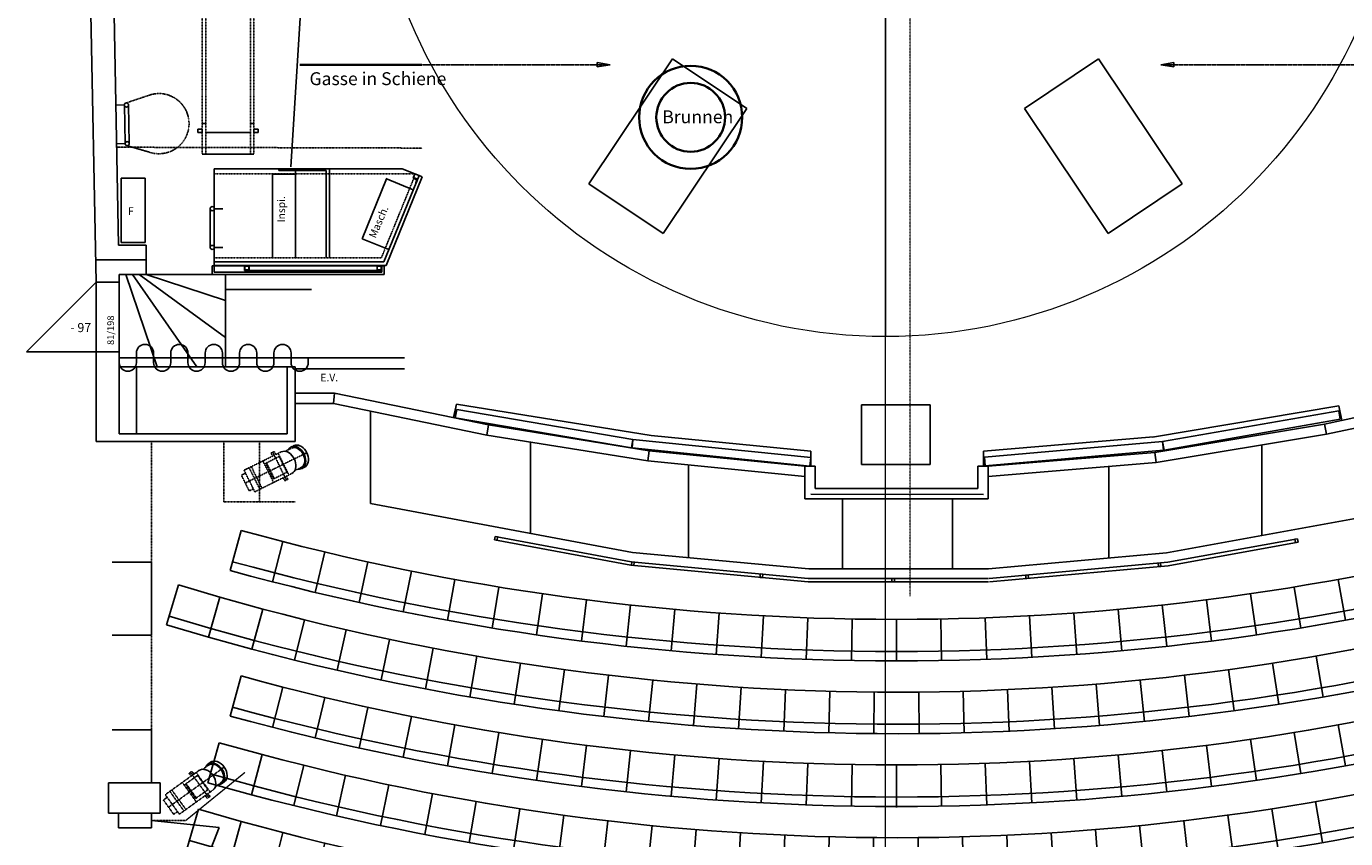
# Model space of a CAD drawing. Extents: x -376263 to -21289, y -19661 to 48781.
# Drawn here: x -362909 to -347560, y 9539 to 18986 of the extents above; entities that cross this region are included whole.
import ezdxf

# ---------------------------------------------------------------- set-up
doc = ezdxf.new("R2010")
doc.units = 0
doc.header["$MEASUREMENT"] = 0
for name, pattern in [('DASHED2', [5, 3, -2]), ('DASHEDX2', [14.5, 10, -2, 0.5, -2]), ('DOT', [1, 0, -1])]:
    doc.linetypes.add(name, pattern=pattern)
doc.layers.get('0').update_dxf_attribs({"linetype": 'CONTINUOUS'})
doc.layers.add('001Frosch', color=7, linetype='CONTINUOUS', lineweight=35)
doc.layers.add('Bemassunb_Bühnenbild', color=5, linetype='CONTINUOUS', lineweight=15)
for name, color, linetype in [('BAU', 7, 'CONTINUOUS'), ('DREHB_HNE', 7, 'CONTINUOUS'), ('HILFSLINIEN', 6, 'DOT'), ('VORB_H_AUFTEIL_', 7, 'CONTINUOUS'), ('VORB_HNE', 7, 'CONTINUOUS'), ('ZUSCH_PARKETT', 7, 'CONTINUOUS')]:
    doc.layers.add(name, color=color, linetype=linetype)
doc.styles.get("Standard").update_dxf_attribs({"font": 'ARIALN.TTF'})
doc.styles.add('STYLE1', font='TXT')
doc.dimstyles.new('eva', dxfattribs={"dimtxt": 120, "dimasz": 150, "dimexe": 1.25, "dimexo": 0, "dimgap": 0.09, "dimtad": 0, "dimtoh": 1, "dimdec": 0, "dimzin": 0, "dimdsep": 46, "dimtxsty": 'Standard', "dimblk": 'CLOSEDBLANK', "dimcen": 0.5, "dimadec": 0, "dimazin": 0, "dimtfac": 1, "dimtdec": 0, "dimtofl": 0, "dimtmove": 2, "dimatfit": 3, "dimldrblk": 'CLOSEDBLANK', "dimfxl": 1.25, "dimtolj": 1, "dimtzin": 0, "dimarcsym": 0})

# ---------------------------------------------------------------- blocks, each defined once
blk = doc.blocks.new('SYMB190489728')
at = {"layer": 'ZUSCH_PARKETT', "color": 7, "linetype": 'Continuous'}
for p, q in [((-211906, -238593), (-200075, -241861)), ((-215246, -251098), (-203361, -254158)), ((-218367, -263660), (-206430, -266511)), ((-221353, -276662), (-209366, -279297)), ((-224104, -289716), (-212071, -292134)), ((-226618, -302818), (-214544, -305018)), ((-228896, -315962), (-216784, -317944)), ((-230936, -329146), (-218790, -330909)), ((-232737, -342364), (-220561, -343907)), ((-234299, -355613), (-222098, -356936)), ((-235622, -368888), (-223399, -369990)), ((-236705, -382184), (-224464, -383066)), ((-237548, -395498), (-225292, -396158)), ((-238150, -408825), (-225884, -409264)), ((-238511, -422161), (-226240, -422378)), ((-238631, -435496), (-226358, -435496)), ((-238511, -448831), (-226240, -448613)), ((-238150, -462166), (-225884, -461727)), ((-237548, -475493), (-225292, -474833)), ((-236705, -488807), (-224464, -487926)), ((-235622, -502104), (-223399, -501001)), ((-234299, -515378), (-222098, -514055)), ((-232737, -528627), (-220561, -527084)), ((-230936, -541846), (-218790, -540083)), ((-228896, -555029), (-216784, -553047)), ((-226618, -568174), (-214544, -565974)), ((-224104, -581275), (-212071, -578857)), ((-221353, -594329), (-209366, -591694)), ((-218367, -607331), (-206430, -604480)), ((-215246, -619893), (-203361, -616833)), ((-211906, -632398), (-200075, -629131))]:
    blk.add_line(p, q, dxfattribs=at)
for centre, radius, start, end in [((500075, -435496), 738706, 164.540902, -164.540902), ((502859, -435496), 738706, 164.598395, -164.598395), ((500075, -435496), 726433, 164.54057, -164.54057)]:
    blk.add_arc(centre, radius, start, end, dxfattribs=at)
blk = doc.blocks.new('SYMB190485200')
at = {"layer": 'ZUSCH_PARKETT', "color": 7, "linetype": 'Continuous'}
for p, q in [((-231595, -232168), (-227925, -219760)), ((-229004, -232914), (-225358, -220543)), ((-227925, -219760), (-216186, -223341)), ((-219796, -235546), (-216186, -223341)), ((-235153, -245030), (-231595, -232168)), ((-229004, -232914), (-232559, -245721)), ((-219796, -235546), (-231595, -232168)), ((-219796, -235546), (-223293, -248191)), ((-235153, -245030), (-223293, -248191)), ((-238380, -257565), (-226467, -260517)), ((-241388, -270154), (-229425, -272897)), ((-244256, -283183), (-232246, -285709)), ((-246889, -296261), (-234835, -298570)), ((-249285, -309385), (-237191, -311476)), ((-251444, -322549), (-239314, -324422)), ((-253364, -335751), (-241203, -337404)), ((-255046, -348985), (-242857, -350418)), ((-256489, -362247), (-244276, -363460)), ((-257692, -375534), (-245459, -376526)), ((-258654, -388839), (-246405, -389610)), ((-259377, -402160), (-247116, -402710)), ((-259858, -415492), (-247590, -415820)), ((-260099, -428830), (-247826, -428937)), ((-260099, -442166), (-247826, -442055)), ((-259858, -455499), (-247590, -455171)), ((-259377, -468831), (-247116, -468282)), ((-258654, -482152), (-246405, -481381)), ((-257692, -495458), (-245459, -494466)), ((-256489, -508744), (-244276, -507531)), ((-255046, -522006), (-242857, -520573)), ((-253364, -535240), (-241203, -533587)), ((-251444, -548442), (-239314, -546570)), ((-249285, -561607), (-237191, -559516)), ((-246889, -574730), (-234835, -572421)), ((-244256, -587808), (-232246, -585282)), ((-241388, -600837), (-229425, -598094)), ((-238284, -613812), (-226373, -610853)), ((-235050, -626345), (-223193, -623178)), ((-231597, -638819), (-219796, -635445)), ((-219796, -635445), (-216186, -647651)), ((-231597, -638819), (-227925, -651231)), ((-229004, -638078), (-225358, -650448)), ((-227925, -651231), (-216186, -647651))]:
    blk.add_line(p, q, dxfattribs=at)
for centre, radius, start, end in [((478577, -435496), 738706, 165.058271, -164.023533), ((481361, -435471), 738706, 165.115764, -164.081025), ((478577, -435496), 726433, 165.057939, -164.023201)]:
    blk.add_arc(centre, radius, start, end, dxfattribs=at)
blk = doc.blocks.new('SYMB190481152')
at = {"layer": 'ZUSCH_PARKETT', "color": 7, "linetype": 'Continuous'}
for p, q in [((-254902, -238593), (-243071, -241861)), ((-258242, -251098), (-246357, -254158)), ((-261363, -263660), (-249426, -266511)), ((-264349, -276662), (-252362, -279297)), ((-267100, -289716), (-255067, -292134)), ((-269614, -302818), (-257540, -305018)), ((-271892, -315962), (-259780, -317944)), ((-273932, -329146), (-261786, -330909)), ((-275733, -342364), (-263557, -343907)), ((-277295, -355613), (-265094, -356936)), ((-278618, -368888), (-266395, -369990)), ((-279701, -382184), (-267460, -383066)), ((-280544, -395498), (-268288, -396158)), ((-281146, -408825), (-268880, -409264)), ((-281507, -422161), (-269236, -422378)), ((-281507, -448831), (-269236, -448613)), ((-281146, -462166), (-268880, -461727)), ((-280544, -475493), (-268288, -474833)), ((-279701, -488807), (-267460, -487926)), ((-278618, -502104), (-266395, -501001)), ((-277295, -515378), (-265094, -514055)), ((-275733, -528627), (-263557, -527084)), ((-273932, -541846), (-261786, -540083)), ((-271892, -555029), (-259780, -553047)), ((-269614, -568174), (-257540, -565974)), ((-267100, -581275), (-255067, -578857)), ((-264349, -594329), (-252362, -591694)), ((-261363, -607331), (-249426, -604480)), ((-258242, -619893), (-246357, -616833)), ((-254902, -632398), (-243071, -629131))]:
    blk.add_line(p, q, dxfattribs=at)
for centre, radius, start, end in [((457079, -435496), 738706, 164.540902, -164.540902), ((459863, -435496), 738706, 164.598395, -164.598395), ((457079, -435496), 726433, 164.54057, -164.54057)]:
    blk.add_arc(centre, radius, start, end, dxfattribs=at)
blk = doc.blocks.new('SYMB190477776')
at = {"layer": 'ZUSCH_PARKETT', "color": 7, "linetype": 'Continuous'}
for p, q in [((-278149, -244840), (-274591, -231978)), ((-272000, -232723), (-275555, -245531)), ((-262792, -235356), (-274591, -231978)), ((-262792, -235356), (-266289, -248000)), ((-278149, -244840), (-266289, -248000)), ((-281376, -257375), (-269463, -260327)), ((-284384, -269964), (-272421, -272707)), ((-287252, -282992), (-275242, -285519)), ((-289885, -296071), (-277831, -298380)), ((-292281, -309194), (-280187, -311285)), ((-294440, -322359), (-282310, -324231)), ((-296360, -335561), (-284199, -337214)), ((-298042, -348795), (-285853, -350228)), ((-299485, -362057), (-287272, -363270)), ((-300688, -375343), (-288455, -376335)), ((-301650, -388649), (-289401, -389420)), ((-302373, -401970), (-290112, -402519)), ((-302854, -415302), (-290586, -415630)), ((-303095, -428640), (-290823, -428746)), ((-303095, -441975), (-290823, -441865)), ((-302854, -455309), (-290586, -454981)), ((-302373, -468641), (-290112, -468091)), ((-301650, -481962), (-289401, -481191)), ((-300688, -495267), (-288455, -494275)), ((-299485, -508554), (-287272, -507341)), ((-298042, -521816), (-285853, -520383)), ((-296360, -535050), (-284199, -533397)), ((-294440, -548251), (-282310, -546379)), ((-292281, -561416), (-280187, -559325)), ((-289885, -574540), (-277831, -572231)), ((-287252, -587618), (-275242, -585091)), ((-284384, -600646), (-272421, -597903)), ((-281281, -613621), (-269369, -610662)), ((-278046, -626154), (-266189, -622987)), ((-274593, -638629), (-262792, -635254))]:
    blk.add_line(p, q, dxfattribs=at)
for centre, radius, start, end in [((435581, -435305), 738706, 165.058271, -164.023533), ((438365, -435280), 738706, 165.115764, -164.081025), ((435581, -435305), 726433, 165.057939, -164.023201)]:
    blk.add_arc(centre, radius, start, end, dxfattribs=at)
blk = doc.blocks.new('SYMB190473632')
at = {"layer": 'ZUSCH_PARKETT', "color": 7, "linetype": 'Continuous'}
for p, q in [((-297898, -238593), (-294225, -225764)), ((-282456, -229249), (-294225, -225764)), ((-291640, -226533), (-295311, -239308)), ((-282456, -229249), (-286067, -241861)), ((-297898, -238593), (-286067, -241861)), ((-301238, -251098), (-289353, -254158)), ((-304359, -263660), (-292422, -266511)), ((-307345, -276662), (-295358, -279297)), ((-310096, -289716), (-298063, -292134)), ((-312611, -302818), (-300536, -305018)), ((-314888, -315962), (-302776, -317944)), ((-316928, -329146), (-304782, -330909)), ((-318729, -342364), (-306553, -343907)), ((-320291, -355613), (-308090, -356936)), ((-321614, -368888), (-309391, -369990)), ((-322697, -382184), (-310456, -383066)), ((-323540, -395498), (-311284, -396158)), ((-324142, -408825), (-311876, -409264)), ((-324503, -422161), (-312232, -422378)), ((-324623, -435496), (-312350, -435496)), ((-324503, -448831), (-312232, -448613)), ((-324142, -462166), (-311876, -461727)), ((-323540, -475493), (-311284, -474833)), ((-322697, -488807), (-310456, -487926)), ((-321614, -502104), (-309391, -501001)), ((-320291, -515378), (-308090, -514055)), ((-318729, -528627), (-306553, -527084)), ((-316928, -541846), (-304782, -540083)), ((-314888, -555029), (-302776, -553047)), ((-312611, -568174), (-300536, -565974)), ((-310096, -581275), (-298063, -578857)), ((-307345, -594329), (-295358, -591694)), ((-304359, -607331), (-292422, -604480)), ((-301238, -619893), (-289353, -616833)), ((-297898, -632398), (-286067, -629131)), ((-286067, -629131), (-282567, -641369)), ((-297898, -632398), (-294338, -644843)), ((-295298, -631680), (-291764, -644083)), ((-294338, -644843), (-282567, -641369))]:
    blk.add_line(p, q, dxfattribs=at)
for centre, radius, start, end in [((414083, -435496), 738706, 164.540902, -164.540902), ((416867, -435496), 738706, 164.598395, -164.598395), ((414083, -435496), 726433, 164.54057, -164.54057)]:
    blk.add_arc(centre, radius, start, end, dxfattribs=at)
blk = doc.blocks.new('SYMB190462816')
at = {"layer": 'BAU', "color": 7, "linetype": 'Continuous'}
for p, q in [((-162922, -425145), (-180575, -425145)), ((-180575, -425145), (-180575, -445465)), ((-162922, -445465), (-162922, -425145)), ((-180575, -445465), (-162922, -445465))]:
    blk.add_line(p, q, dxfattribs=at)
blk = doc.blocks.new('SYMB190065880')
at = {"layer": 'DREHB_HNE', "color": 7, "linetype": 'DASHED2'}
for p, q in [((-88881, -230327), (41929, -230327)), ((-88881, -231343), (41929, -231343)), ((-88881, -244551), (41929, -244551)), ((-88881, -245567), (41929, -245567))]:
    blk.add_line(p, q, dxfattribs=at)
at = {"layer": 'HILFSLINIEN', "color": 7, "linetype": 'Continuous'}
for p, q in [((-82531, -229057), (-82531, -230327)), ((-81515, -229057), (-82531, -229057)), ((-81515, -230327), (-81515, -229057)), ((-46971, -229057), (-46971, -230327)), ((-45955, -229057), (-46971, -229057)), ((-45955, -230327), (-45955, -229057)), ((-20555, -229057), (-21571, -229057)), ((-21571, -229057), (-21571, -230327)), ((-20555, -230327), (-20555, -229057)), ((6369, -229057), (6369, -230327)), ((7385, -229057), (6369, -229057)), ((7385, -230327), (7385, -229057)), ((-88881, -230327), (-88881, -245567)), ((-82531, -230327), (-81515, -230327)), ((-82531, -231343), (-82531, -244551)), ((-79873, -230327), (-79873, -231343)), ((-46971, -230327), (-45955, -230327)), ((-21571, -230327), (-20555, -230327)), ((6369, -230327), (7385, -230327)), ((-82531, -245567), (-81515, -245567)), ((-82531, -246837), (-82531, -245567)), ((-81515, -245567), (-81515, -246837)), ((-79873, -244551), (-79873, -245567)), ((-21571, -246837), (-21571, -245567)), ((-21571, -245567), (-20555, -245567)), ((-20555, -245567), (-20555, -246837)), ((6369, -245567), (7385, -245567)), ((6369, -246837), (6369, -245567)), ((7385, -245567), (7385, -246837)), ((-81515, -246837), (-82531, -246837)), ((-20555, -246837), (-21571, -246837)), ((7385, -246837), (6369, -246837))]:
    blk.add_line(p, q, dxfattribs=at)
at = {"layer": 'ZUSCH_PARKETT', "color": 7, "linetype": 'Continuous'}
for p, q in [((-45955, -229057), (-46971, -229057)), ((-46971, -229057), (-46971, -230327)), ((-45955, -230327), (-45955, -229057)), ((-46971, -230327), (-45955, -230327)), ((41929, -230327), (41929, -245567)), ((-46971, -245567), (-46971, -246837)), ((-45955, -245567), (-46971, -245567)), ((-45955, -246837), (-45955, -245567)), ((-46971, -246837), (-45955, -246837))]:
    blk.add_line(p, q, dxfattribs=at)
blk = doc.blocks.new('SYMB189825752')
at = {"layer": 'BAU', "color": 7, "linetype": 'Continuous'}
for p, q in [((-213267, -473669), (-214279, -473760)), ((-214279, -473760), (-214211, -474519)), ((-214211, -474519), (-213199, -474428)), ((-213199, -474428), (-213267, -473669))]:
    blk.add_line(p, q, dxfattribs=at)
blk = doc.blocks.new('SYMB189825096')
at = {"layer": 'BAU', "color": 7, "linetype": 'Continuous'}
for p, q in [((-209747, -512784), (-210759, -512876)), ((-210759, -512876), (-210690, -513634)), ((-210690, -513634), (-209678, -513543)), ((-209678, -513543), (-209747, -512784))]:
    blk.add_line(p, q, dxfattribs=at)
blk = doc.blocks.new('SYMB189824440')
at = {"layer": 'BAU', "color": 7, "linetype": 'Continuous'}
for p, q in [((-202647, -553240), (-203646, -553422)), ((-203646, -553422), (-203510, -554171)), ((-202510, -553989), (-202647, -553240)), ((-203510, -554171), (-202510, -553989))]:
    blk.add_line(p, q, dxfattribs=at)
blk = doc.blocks.new('SYMB189826408')
at = {"layer": 'VORB_HNE', "color": 7, "linetype": 'Continuous'}
for p, q in [((-178431, -461504), (-180962, -461726)), ((-180962, -461726), (-176341, -514355)), ((-173811, -514133), (-178431, -461504)), ((-176341, -514355), (-173811, -514133))]:
    blk.add_line(p, q, dxfattribs=at)
blk = doc.blocks.new('SYMB189823784')
at = {"layer": 'VORB_HNE', "color": 7, "linetype": 'Continuous'}
for p, q in [((-173811, -514133), (-176313, -514569)), ((-176313, -514569), (-167247, -566617)), ((-164745, -566181), (-173811, -514133)), ((-167247, -566617), (-164745, -566181))]:
    blk.add_line(p, q, dxfattribs=at)
blk = doc.blocks.new('SYMB189807064')
at = {"layer": 'BAU', "color": 7, "linetype": 'Continuous'}
for p, q in [((-213932, -395160), (-214003, -395919)), ((-214003, -395919), (-212992, -396013)), ((-212921, -395254), (-213932, -395160)), ((-212992, -396013), (-212921, -395254))]:
    blk.add_line(p, q, dxfattribs=at)
blk = doc.blocks.new('SYMB189806808')
at = {"layer": 'BAU', "color": 7, "linetype": 'Continuous'}
for p, q in [((-215263, -434148), (-215263, -434910)), ((-214247, -434148), (-215263, -434148)), ((-215263, -434910), (-214247, -434910)), ((-214247, -434910), (-214247, -434148))]:
    blk.add_line(p, q, dxfattribs=at)
blk = doc.blocks.new('SYMB189807880')
at = {"layer": 'VORB_HNE', "color": 7, "linetype": 'Continuous'}
for p, q in [((-166853, -305093), (-175679, -357183)), ((-173174, -357607), (-164349, -305517)), ((-164349, -305517), (-166853, -305093)), ((-175679, -357183), (-173174, -357607))]:
    blk.add_line(p, q, dxfattribs=at)
blk = doc.blocks.new('SYMB189807336')
at = {"layer": 'BAU', "color": 7, "linetype": 'Continuous'}
for p, q in [((-210376, -357145), (-210447, -357903)), ((-210447, -357903), (-209435, -357998)), ((-209364, -357239), (-210376, -357145)), ((-209435, -357998), (-209364, -357239))]:
    blk.add_line(p, q, dxfattribs=at)
blk = doc.blocks.new('SYMB189592384')
at = {"layer": 'BAU', "color": 7, "linetype": 'Continuous'}
for p, q in [((-85805, -207539), (-85855, -204999)), ((-74378, -207317), (-74427, -204778)), ((-74378, -207317), (-85805, -207539)), ((-74354, -208536), (-85782, -208758))]:
    blk.add_line(p, q, dxfattribs=at)
at = {"layer": 'BAU', "color": 7, "linetype": 'DASHED2'}
for p, q in [((-86403, -208160), (-88424, -215025)), ((-73756, -207915), (-71471, -214696))]:
    blk.add_line(p, q, dxfattribs=at)
at = {"layer": 'BAU', "color": 7, "linetype": 'Continuous'}
for centre in [(-85794, -208148), (-74366, -207927)]:
    blk.add_circle(centre, 610, dxfattribs=at)
at = {"layer": 'BAU', "color": 7, "linetype": 'DASHED2'}
blk.add_arc((-79896, -217535), 8890, 163.59858, 18.6232, dxfattribs=at)
blk = doc.blocks.new('SYMB189592104')
at = {"layer": 'BAU', "color": 7, "linetype": 'Continuous'}
for p, q in [((-95993, -206342), (-115043, -206342)), ((-115043, -206342), (-115043, -213454)), ((-95993, -213454), (-95993, -206342)), ((-115043, -213454), (-95993, -213454))]:
    blk.add_line(p, q, dxfattribs=at)
at = {"layer": 'BAU', "color": 7, "linetype": 'Continuous', "style": 'STYLE1'}
blk.add_text('F', height=2240, rotation=-90, dxfattribs=at).set_placement((-106859, -208400))
blk = doc.blocks.new('SYMB189579832')
at = {"layer": 'BAU', "color": 7, "linetype": 'Continuous'}
for p, q in [((-202819, -316695), (-202959, -317444)), ((-202959, -317444), (-201960, -317631)), ((-201820, -316882), (-202819, -316695)), ((-201960, -317631), (-201820, -316882))]:
    blk.add_line(p, q, dxfattribs=at)
blk = doc.blocks.new('C22')
at = {"layer": 'BAU', "color": 7, "linetype": 'Continuous'}
for p, q in [((-175632, -257134), (-175762, -256764)), ((-175593, -257537), (-175632, -257134)), ((-181456, -259575), (-181240, -259903)), ((-181240, -259903), (-180944, -260178)), ((-180944, -260178), (-180577, -260393)), ((-180577, -260393), (-180151, -260540)), ((-180151, -260540), (-179677, -260615)), ((-179677, -260615), (-179171, -260615)), ((-179171, -260615), (-178648, -260541)), ((-178648, -260541), (-178124, -260396)), ((-178124, -260396), (-177615, -260182)), ((-177615, -260182), (-177135, -259908)), ((-177135, -259908), (-176701, -259580)), ((-176701, -259580), (-176324, -259210)), ((-176324, -259210), (-176017, -258808)), ((-176017, -258808), (-175789, -258386)), ((-175789, -258386), (-175646, -257958)), ((-175646, -257958), (-175593, -257537))]:
    blk.add_line(p, q, dxfattribs=at)
blk = doc.blocks.new('C23')
at = {"layer": 'BAU', "color": 7, "linetype": 'Continuous'}
for p, q in [((-176118, -255833), (-176263, -255748)), ((-175760, -256121), (-176118, -255833)), ((-175488, -256470), (-175760, -256121)), ((-175311, -256871), (-175488, -256470)), ((-175234, -257312), (-175311, -256871)), ((-181957, -258559), (-181983, -259026)), ((-181983, -259026), (-181906, -259467)), ((-181906, -259467), (-181729, -259868)), ((-181729, -259868), (-181458, -260218)), ((-181458, -260218), (-181099, -260505)), ((-181099, -260505), (-180666, -260721)), ((-180666, -260721), (-180169, -260860)), ((-180169, -260860), (-179625, -260917)), ((-179625, -260917), (-179051, -260891)), ((-179051, -260891), (-178463, -260782)), ((-178463, -260782), (-177879, -260593)), ((-177879, -260593), (-177317, -260331)), ((-177317, -260331), (-176795, -260003)), ((-176795, -260003), (-176328, -259620)), ((-176328, -259620), (-175930, -259192)), ((-175930, -259192), (-175614, -258733)), ((-175614, -258733), (-175388, -258258)), ((-175388, -258258), (-175260, -257779)), ((-175260, -257779), (-175234, -257312))]:
    blk.add_line(p, q, dxfattribs=at)
blk = doc.blocks.new('C24')
at = {"layer": 'BAU', "color": 7, "linetype": 'Continuous'}
for p, q in [((-183228, -256844), (-182987, -257212)), ((-182987, -257212), (-182655, -257521)), ((-178927, -257525), (-178390, -257217)), ((-178390, -257217), (-177903, -256850)), ((-177903, -256850), (-177481, -256436)), ((-177481, -256436), (-177137, -255986)), ((-177137, -255986), (-176882, -255514)), ((-176882, -255514), (-176722, -255034)), ((-176706, -254111), (-176851, -253696)), ((-176722, -255034), (-176663, -254562)), ((-176663, -254562), (-176706, -254111)), ((-182655, -257521), (-182245, -257761)), ((-182245, -257761), (-181767, -257925)), ((-181767, -257925), (-181237, -258009)), ((-181237, -258009), (-180670, -258010)), ((-180670, -258010), (-180084, -257927)), ((-180084, -257927), (-179497, -257764)), ((-179497, -257764), (-178927, -257525))]:
    blk.add_line(p, q, dxfattribs=at)
blk = doc.blocks.new('C25')
at = {"layer": 'BAU', "color": 7, "linetype": 'Continuous'}
for p, q in [((-181400, -260548), (-181158, -260916)), ((-181158, -260916), (-180827, -261225)), ((-177098, -261229), (-176561, -260921)), ((-176561, -260921), (-176075, -260555)), ((-176075, -260555), (-175653, -260140)), ((-175653, -260140), (-175309, -259690)), ((-175309, -259690), (-175053, -259218)), ((-175053, -259218), (-174893, -258738)), ((-174878, -257816), (-175022, -257400)), ((-174893, -258738), (-174834, -258266)), ((-174834, -258266), (-174878, -257816)), ((-180827, -261225), (-180416, -261465)), ((-180416, -261465), (-179938, -261629)), ((-179938, -261629), (-179408, -261713)), ((-179408, -261713), (-178841, -261714)), ((-178841, -261714), (-178256, -261631)), ((-178256, -261631), (-177669, -261468)), ((-177669, -261468), (-177098, -261229))]:
    blk.add_line(p, q, dxfattribs=at)
blk = doc.blocks.new('SYMB189580440')
at = {"layer": 'BAU', "color": 7, "linetype": 'DASHED2'}
for p, q in [((-182278, -242704), (-188655, -245853)), ((-183738, -241901), (-188404, -244205)), ((-187799, -245431), (-188404, -244205)), ((-181542, -244194), (-187919, -247343)), ((-181224, -244838), (-187601, -247987)), ((-186071, -243053), (-177098, -261229)), ((-183133, -243127), (-183738, -241901)), ((-176851, -253696), (-182278, -242704)), ((-183228, -256844), (-188655, -245853)), ((-179535, -248261), (-185912, -251409)), ((-180200, -249068), (-184866, -251372)), ((-180081, -249310), (-184747, -251613)), ((-178235, -253049), (-180200, -249068)), ((-176974, -251153), (-185173, -255201)), ((-184866, -251372), (-182901, -255353)), ((-177308, -252770), (-183686, -255918)), ((-182901, -255353), (-178235, -253049)), ((-177199, -250697), (-178110, -251147)), ((-176749, -251608), (-177660, -252058)), ((-176749, -251608), (-177199, -250697)), ((-185398, -254745), (-184487, -254295)), ((-184948, -255656), (-185398, -254745)), ((-184948, -255656), (-184037, -255206)), ((-175762, -256764), (-176692, -254880)), ((-175420, -256595), (-175022, -257400)), ((-181456, -259575), (-182385, -257691)), ((-181797, -259743), (-181400, -260548))]:
    blk.add_line(p, q, dxfattribs=at)
at = {"layer": 'BAU', "color": 7, "linetype": 'Continuous'}
for name in ['C24', 'C23', 'C22', 'C25']:
    blk.add_blockref(name, (0, 0), dxfattribs=at)
blk = doc.blocks.new('SYMB189795560')
at = {"layer": 'VORB_HNE', "color": 7, "linetype": 'Continuous'}
for p, q in [((-175701, -357348), (-181083, -409905)), ((-178557, -410164), (-173174, -357607)), ((-173174, -357607), (-175701, -357348)), ((-181083, -409905), (-178557, -410164))]:
    blk.add_line(p, q, dxfattribs=at)
blk = doc.blocks.new('C26')
at = {"layer": 'BAU', "color": 7, "linetype": 'Continuous'}
for p, q in [((-269196, -232597), (-269402, -232206)), ((-269230, -234038), (-269108, -233531)), ((-269096, -233045), (-269196, -232597)), ((-269108, -233531), (-269096, -233045)), ((-274557, -235914), (-274251, -236234)), ((-274251, -236234), (-273859, -236471)), ((-273859, -236471), (-273394, -236614)), ((-273394, -236614), (-272875, -236660)), ((-272875, -236660), (-272321, -236606)), ((-272321, -236606), (-271754, -236453)), ((-271754, -236453), (-271196, -236209)), ((-271196, -236209), (-270668, -235883)), ((-270668, -235883), (-270191, -235486)), ((-270191, -235486), (-269782, -235034)), ((-269782, -235034), (-269457, -234545)), ((-269457, -234545), (-269230, -234038))]:
    blk.add_line(p, q, dxfattribs=at)
blk = doc.blocks.new('C27')
at = {"layer": 'BAU', "color": 7, "linetype": 'Continuous'}
for p, q in [((-269697, -231449), (-270063, -231287)), ((-269293, -231751), (-269697, -231449)), ((-268991, -232141), (-269293, -231751)), ((-268805, -232605), (-268991, -232141)), ((-268983, -234252), (-268801, -233681)), ((-268741, -233125), (-268805, -232605)), ((-268801, -233681), (-268741, -233125)), ((-275218, -234995), (-275154, -235515)), ((-275154, -235515), (-274967, -235979)), ((-274967, -235979), (-274666, -236370)), ((-274666, -236370), (-274262, -236671)), ((-274262, -236671), (-273769, -236873)), ((-273769, -236873), (-273208, -236966)), ((-273208, -236966), (-272600, -236947)), ((-272600, -236947), (-271968, -236818)), ((-271968, -236818), (-271337, -236582)), ((-271337, -236582), (-270730, -236250)), ((-270730, -236250), (-270171, -235834)), ((-270171, -235834), (-269681, -235349)), ((-269681, -235349), (-269280, -234815)), ((-269280, -234815), (-268983, -234252))]:
    blk.add_line(p, q, dxfattribs=at)
blk = doc.blocks.new('C28')
at = {"layer": 'BAU', "color": 7, "linetype": 'Continuous'}
for p, q in [((-270750, -229797), (-270981, -229359)), ((-270638, -230298), (-270750, -229797)), ((-276754, -233512), (-276412, -233871)), ((-276412, -233871), (-275972, -234136)), ((-273615, -234116), (-272990, -233843)), ((-272990, -233843), (-272399, -233477)), ((-272399, -233477), (-271864, -233033)), ((-271864, -233033), (-271406, -232527)), ((-271406, -232527), (-271043, -231979)), ((-271043, -231979), (-270788, -231411)), ((-270788, -231411), (-270651, -230843)), ((-270651, -230843), (-270638, -230298)), ((-275972, -234136), (-275452, -234297)), ((-275452, -234297), (-274870, -234348)), ((-274870, -234348), (-274250, -234287)), ((-274250, -234287), (-273615, -234116))]:
    blk.add_line(p, q, dxfattribs=at)
blk = doc.blocks.new('C29')
at = {"layer": 'BAU', "color": 7, "linetype": 'Continuous'}
for p, q in [((-268337, -233151), (-268568, -232713)), ((-268226, -233652), (-268337, -233151)), ((-268239, -234197), (-268226, -233652)), ((-274342, -236866), (-274000, -237224)), ((-274000, -237224), (-273560, -237489)), ((-273560, -237489), (-273039, -237650)), ((-273039, -237650), (-272458, -237701)), ((-272458, -237701), (-271838, -237640)), ((-271838, -237640), (-271203, -237470)), ((-271203, -237470), (-270578, -237196)), ((-270578, -237196), (-269986, -236830)), ((-269986, -236830), (-269452, -236386)), ((-269452, -236386), (-268994, -235880)), ((-268994, -235880), (-268630, -235333)), ((-268630, -235333), (-268375, -234764)), ((-268375, -234764), (-268239, -234197))]:
    blk.add_line(p, q, dxfattribs=at)
blk = doc.blocks.new('SYMB189796168')
at = {"layer": 'BAU', "color": 7, "linetype": 'DASHED2'}
for p, q in [((-279712, -218856), (-283936, -221895)), ((-283138, -223005), (-283936, -221895)), ((-278139, -219409), (-283912, -223562)), ((-277169, -220757), (-282942, -224910)), ((-276749, -221340), (-282523, -225494)), ((-281824, -220376), (-269986, -236830)), ((-278914, -219966), (-279712, -218856)), ((-270981, -229359), (-278139, -219409)), ((-276754, -233512), (-283912, -223562)), ((-274521, -224439), (-280294, -228592)), ((-275044, -225344), (-279269, -228383)), ((-274887, -225563), (-279111, -228602)), ((-272452, -228948), (-275044, -225344)), ((-279269, -228383), (-276676, -231987)), ((-271519, -226870), (-278942, -232210)), ((-271584, -228521), (-277357, -232674)), ((-276676, -231987), (-272452, -228948)), ((-271816, -226458), (-272641, -227051)), ((-271223, -227283), (-272048, -227876)), ((-271223, -227283), (-271816, -226458)), ((-279239, -231798), (-278414, -231205)), ((-278646, -232623), (-279239, -231798)), ((-278646, -232623), (-277821, -232029)), ((-269402, -232206), (-270629, -230501)), ((-269093, -231984), (-268568, -232713)), ((-274557, -235914), (-275783, -234209)), ((-274866, -236137), (-274342, -236866))]:
    blk.add_line(p, q, dxfattribs=at)
at = {"layer": 'BAU', "color": 7, "linetype": 'Continuous'}
for name in ['C28', 'C27', 'C26', 'C29']:
    blk.add_blockref(name, (0, 0), dxfattribs=at)
blk = doc.blocks.new('SYMB189594016')
at = {"layer": 'BAU', "color": 7, "linetype": 'Continuous'}
for p, q in [((-149079, -205792), (-150490, -205792)), ((-147669, -210872), (-150490, -210872)), ((-147669, -215952), (-150490, -215952)), ((-147669, -221032), (-150490, -221032)), ((-147669, -226112), (-150490, -226112)), ((-147669, -231192), (-150490, -231192)), ((-147669, -236272), (-150490, -236272)), ((-147669, -241352), (-150490, -241352)), ((-147669, -246432), (-150490, -246432)), ((-147669, -251512), (-150490, -251512)), ((-147669, -256592), (-150490, -256592)), ((-149079, -261672), (-150490, -261672))]:
    blk.add_line(p, q, dxfattribs=at)
for centre, start, end in [((-150490, -208332), 90, -90), ((-147669, -213412), -90, 90), ((-150490, -218492), 90, -90), ((-147669, -223572), -90, 90), ((-150490, -228652), 90, -90), ((-147669, -233732), -90, 90), ((-150490, -238812), 90, -90), ((-147669, -243892), -90, 90), ((-150490, -248972), 90, -90), ((-147669, -254052), -90, 90), ((-150490, -259132), 90, -90)]:
    blk.add_arc(centre, 2540, start, end, dxfattribs=at)
blk = doc.blocks.new('SYMB189593224')
at = {"layer": 'BAU', "color": 7, "linetype": 'Continuous'}
for p, q in [((-124444, -233248), (-121904, -233248)), ((-124444, -233248), (-124444, -284048)), ((-123809, -233883), (-121904, -233883)), ((-123809, -233883), (-123809, -283413)), ((-121904, -233248), (-121904, -284048)), ((-124444, -284048), (-121904, -284048)), ((-123809, -283413), (-121904, -283413))]:
    blk.add_line(p, q, dxfattribs=at)
blk = doc.blocks.new('SYMB188914640')
at = {"layer": 'BAU', "color": 7, "linetype": 'Continuous'}
for p, q in [((6613, 5853), (6613, 6996)), ((6613, 6996), (7756, 6996)), ((6651, 5853), (6613, 5853)), ((6740, 6678), (6740, 5942)), ((7667, 6869), (6930, 6869)), ((7756, 6996), (7756, 6958))]:
    blk.add_line(p, q, dxfattribs=at)
for centre, radius, start, end in [((6651, 5942), 88.9, -90, 0), ((6930, 6678), 190, 90, -180), ((6562, 6678), 178, 0, 4.697235535284716e-06), ((7667, 6958), 88.9, -90, 0)]:
    blk.add_arc(centre, radius, start, end, dxfattribs=at)
blk = doc.blocks.new('SYMB188913568')
at = {"layer": 'BAU', "color": 7, "linetype": 'Continuous'}
for p, q in [((11087, 4730), (12357, 4730)), ((11087, 3460), (11087, 4730)), ((11189, 4438), (11189, 3549)), ((12269, 4629), (11380, 4629)), ((12357, 4730), (12357, 4718)), ((11100, 3460), (11087, 3460))]:
    blk.add_line(p, q, dxfattribs=at)
for centre, radius, start, end in [((11380, 4438), 190, 90, -180), ((11037, 4438), 178, 0, 4.69723553528474e-06), ((12269, 4718), 88.9, -90, 0), ((11100, 3549), 88.9, -90, 0)]:
    blk.add_arc(centre, radius, start, end, dxfattribs=at)
blk = doc.blocks.new('SYMB188913120')
at = {"layer": 'BAU', "color": 7, "linetype": 'Continuous'}
for p, q in [((-105025, -232664), (-116455, -232664)), ((-116455, -233883), (-116455, -236423)), ((-105025, -233883), (-116455, -233883)), ((-105025, -233883), (-105025, -236423))]:
    blk.add_line(p, q, dxfattribs=at)
for centre in [(-116455, -233274), (-105025, -233274)]:
    blk.add_circle(centre, 610, dxfattribs=at)
blk = doc.blocks.new('SYMB189593352')
at = {"layer": 'BAU', "color": 7, "linetype": 'Continuous'}
for p, q in [((-121777, -284683), (-121777, -233883)), ((-93199, -233883), (-121777, -233883)), ((-120761, -284000), (-120761, -233883)), ((-93199, -289427), (-93199, -233883)), ((-94842, -251129), (-119542, -251129)), ((-94842, -257909), (-94842, -251129)), ((-93707, -266903), (-93707, -252933)), ((-93199, -252933), (-93707, -252933)), ((-93707, -257909), (-119542, -257909)), ((-93707, -266903), (-119542, -266903)), ((-93199, -267919), (-119542, -267919)), ((-113875, -277562), (-117108, -285490)), ((-96213, -284764), (-113875, -277562)), ((-120761, -284000), (-95231, -294410)), ((-99446, -292692), (-96137, -284578)), ((-121777, -284683), (-95615, -295351)), ((-94704, -293117), (-93199, -289427)), ((-95231, -294410), (-95615, -295351)), ((-95231, -294410), (-94704, -293117))]:
    blk.add_line(p, q, dxfattribs=at)
at = {"layer": 'BAU', "color": 7, "linetype": 'DASHED2'}
for p, q in [((-119542, -283263), (-119542, -233883)), ((-94704, -233883), (-94704, -293117)), ((-119542, -283263), (-95994, -292865))]:
    blk.add_line(p, q, dxfattribs=at)
at = {"layer": 'BAU', "color": 254, "linetype": 'Continuous'}
blk.add_blockref('SYMB188913120', (0, 0), dxfattribs=at)
for name, p, rotation in [('SYMB188914640', (-87643, -289950), 157.8159866547307), ('SYMB188913568', (-107933, -292831), 337.8159866547292)]:
    blk.add_blockref(name, p, dxfattribs=dict(at, rotation=rotation))
at = {"layer": 'BAU', "color": 7, "linetype": 'Continuous', "style": 'STYLE1'}
blk.add_text('Inspi.', height=2240.1, dxfattribs=at).set_placement((-109091, -254805))
blk.add_text('Masch.', height=2240.1, rotation=-23.05536, dxfattribs=at).set_placement((-113914, -281546))
blk = doc.blocks.new('SYMB188911136')
at = {"layer": 'BAU', "color": 7, "linetype": 'Continuous'}
for p, q in [((-123174, -283185), (-123174, -282118)), ((-123123, -283185), (-123123, -282118)), ((-122006, -282016), (-123073, -282016)), ((-122006, -282067), (-123073, -282067)), ((-122006, -283235), (-123073, -283235)), ((-123073, -283286), (-122006, -283286)), ((-121955, -282118), (-121955, -283185)), ((-121904, -283185), (-121904, -282118))]:
    blk.add_line(p, q, dxfattribs=at)
for centre, radius, start, end in [((-123073, -282118), 102, 90, 180), ((-123073, -283185), 102, 180, -90), ((-123073, -282118), 50.8, 90, 180), ((-123073, -283185), 50.8, 180, -90), ((-122006, -282118), 102, 0, 90), ((-122006, -282118), 50.8, 0, 90), ((-122006, -283185), 102, -90, 0), ((-122006, -283185), 50.8, -90, 0)]:
    blk.add_arc(centre, radius, start, end, dxfattribs=at)
blk = doc.blocks.new('SYMB188909896')
at = {"layer": 'BAU', "color": 7, "linetype": 'Continuous'}
for p, q in [((-123174, -243002), (-123174, -244069)), ((-123123, -243002), (-123123, -244069)), ((-123073, -242900), (-122006, -242900)), ((-122006, -242951), (-123073, -242951)), ((-122006, -244119), (-123073, -244119)), ((-122006, -244170), (-123073, -244170)), ((-121955, -244069), (-121955, -243002)), ((-121904, -243002), (-121904, -244069))]:
    blk.add_line(p, q, dxfattribs=at)
for centre, radius, start, end in [((-123073, -243002), 102, 90, 180), ((-123073, -244069), 102, 180, -90), ((-123073, -243002), 50.8, 90, 180), ((-123073, -244069), 50.8, 180, -90), ((-122006, -243002), 102, 0, 90), ((-122006, -243002), 50.8, 0, 90), ((-122006, -244069), 50.8, -90, 0), ((-122006, -244069), 102, -90, 0)]:
    blk.add_arc(centre, radius, start, end, dxfattribs=at)
blk = doc.blocks.new('SYMB189592640')
at = {"layer": 'BAU', "color": 7, "linetype": 'Continuous'}
for p, q in [((-121904, -242773), (-123301, -242773)), ((-123301, -283413), (-123301, -242773)), ((-121904, -242773), (-121904, -283413)), ((-121904, -283413), (-123301, -283413))]:
    blk.add_line(p, q, dxfattribs=at)
at = {"layer": 'BAU', "color": 254, "linetype": 'Continuous'}
for name in ['SYMB188909896', 'SYMB188911136']:
    blk.add_blockref(name, (0, 0), dxfattribs=at)
blk = doc.blocks.new('SYMB189267288')
at = {"layer": 'DREHB_HNE', "color": 7, "linetype": 'Continuous'}
for p, q in [((415876, -344549), (401179, -366500)), ((452812, -369279), (415876, -344549)), ((401179, -366500), (438115, -391229)), ((438115, -391229), (452812, -369279))]:
    blk.add_line(p, q, dxfattribs=at)
blk = doc.blocks.new('SYMB189267840')
at = {"layer": 'DREHB_HNE', "color": 7, "linetype": 'Continuous'}
for p, q in [((438115, -473285), (401179, -498015)), ((452812, -495235), (438115, -473285)), ((401179, -498015), (415876, -519965)), ((415876, -519965), (452812, -495235))]:
    blk.add_line(p, q, dxfattribs=at)
blk = doc.blocks.new('_ClosedBlank')
at = {"color": 0, "linetype": 'ByBlock', "lineweight": -2}
for p, q in [((-1, 0.166667), (0, 0)), ((-1, 0.166667), (-1, -0.166667)), ((0, 0), (-1, -0.166667))]:
    blk.add_line(p, q, dxfattribs=at)

msp = doc.modelspace()

# ---------------------------------------------------------------- linework, layer by layer
at = {"layer": '001Frosch', "color": 6, "linetype": 'DASHED2', "lineweight": 5}
msp.add_line((-352626.9, 12360), (-352626.9, 29141.2), dxfattribs=at)
at = {"layer": '001Frosch', "linetype": 'Continuous'}
msp.add_line((-359727.9, 18539.5), (-358306.2, 18539.5), dxfattribs=at)
for radius in [600, 400]:
    msp.add_circle((-355179.9, 17928), radius, dxfattribs=at)
at = {"layer": 'BAU', "color": 8, "linetype": 'DASHEDX2', "lineweight": 15, "ltscale": 0.5}
msp.add_line((-352912.8, -7917.8), (-352912.8, 35365.2), dxfattribs=at)
at = {"layer": 'BAU', "color": 7, "linetype": 'Continuous'}
for p, q in [((-359832.8, 17350.6), (-359402.8, 24250.6)), ((-362222.8, 22405), (-362098.8, 16010.6)), ((-361952.8, 22407.6), (-361837.1, 16440.6)), ((-361517.1, 16440.6), (-361837.1, 16440.6)), ((-361517.1, 16100.6), (-361517.1, 16440.6)), ((-362103.8, 16270.6), (-361517.1, 16270.6)), ((-362098.8, 16010.6), (-362908.8, 15200.6)), ((-361828.7, 16010.6), (-362098.8, 16010.6)), ((-362098.8, 16010.6), (-362098.8, 15200.6)), ((-361517.1, 16100.6), (-361830.5, 16100.6)), ((-361830.5, 16100.6), (-361828.7, 16010.6)), ((-361828.7, 16010.6), (-361828.7, 15200.6)), ((-360592.8, 16100.6), (-361517.1, 16100.6)), ((-360592.8, 15025.6), (-360592.8, 16100.6)), ((-360592.8, 15925.6), (-359592.8, 15925.6)), ((-362908.8, 15200.6), (-362098.8, 15200.6)), ((-362098.8, 15200.6), (-362098.8, 14155.6)), ((-361828.7, 15200.6), (-362098.8, 15200.6)), ((-361828.7, 15200.6), (-361828.7, 14245.6)), ((-361828.7, 15130.6), (-358510.3, 15130.6)), ((-360592.8, 15025.6), (-361828.7, 15025.6)), ((-361628.7, 15025.6), (-359872.8, 15025.6)), ((-361628.7, 15025.6), (-361628.7, 14245.6)), ((-359872.8, 15025.6), (-359872.8, 14245.6)), ((-359782.8, 15025.6), (-359872.8, 15025.6)), ((-359782.8, 15025.6), (-359782.8, 14155.6)), ((-358904.2, 14507.6), (-358904.2, 13437.6)), ((-359782.8, 14155.6), (-362098.8, 14155.6)), ((-361828.7, 14245.6), (-359872.8, 14245.6)), ((-357044.2, 13089.2), (-357044.2, 14150.9)), ((-348534.2, 13063.5), (-348534.2, 14117.2)), ((-355204.2, 12805.8), (-355204.2, 13884.3)), ((-351837.8, 13870.6), (-351717.8, 13870.6)), ((-350314.2, 12801.2), (-350314.2, 13866.1)), ((-358904.2, 13437.6), (-355857.2, 12866.9)), ((-353414.2, 12675), (-353414.2, 13490.6)), ((-352134.2, 12675), (-352134.2, 13490.6)), ((-349644.6, 12861.4), (-346692.3, 13398.8)), ((-357455.1, 13054.2), (-355872.5, 12757.8)), ((-357462.5, 13014.9), (-355878.1, 12718.2)), ((-349629.8, 12752.3), (-348120.2, 13027.1)), ((-349624.4, 12712.6), (-348113, 12987.7)), ((-361452.8, 12755.6), (-361911.2, 12755.6)), ((-361452.8, 12755.6), (-361452.8, 11905.6)), ((-355872.5, 12757.8), (-353811.3, 12565)), ((-355857.2, 12866.9), (-353806.2, 12675)), ((-351716.2, 12675), (-349644.6, 12861.4)), ((-351706.3, 12565.4), (-349629.8, 12752.3)), ((-355878.1, 12718.2), (-353813.2, 12525)), ((-353806.2, 12675), (-351716.2, 12675)), ((-351702.7, 12525.6), (-349624.4, 12712.6)), ((-353813.2, 12525), (-351716.2, 12525)), ((-353811.3, 12565), (-351716.2, 12565)), ((-361452.8, 11905.6), (-361911.2, 11905.6)), ((-361452.8, 10805.6), (-361911.2, 10805.6)), ((-361452.8, 10805.6), (-361452.8, 10185.6)), ((-361952.8, 10185.6), (-361952.8, 9835.6)), ((-361352.8, 10185.6), (-361952.8, 10185.6)), ((-361352.8, 10185.6), (-361352.8, 9835.6)), ((-361352.8, 9835.6), (-361952.8, 9835.6)), ((-361835.7, 9835.6), (-361835.7, 9665.6)), ((-361452.8, 9835.6), (-361452.8, 9665.6)), ((-361452.8, 9750.6), (-360667.1, 9668.5)), ((-361452.8, 9665.6), (-361835.7, 9665.6)), ((-360667.1, 9668.5), (-361102.8, 8539.7))]:
    msp.add_line(p, q, dxfattribs=at)
at = {"layer": 'BAU', "color": 7, "linetype": 'DASHED2'}
for p, q in [((-361859.2, 17580.2), (-358302.8, 17570.6)), ((-361452.8, 12755.6), (-361452.8, 14155.6)), ((-360613, 13455.6), (-360613, 14155.6)), ((-360197.9, 13455.6), (-360197.9, 14155.6)), ((-359782.8, 13455.6), (-360613, 13455.6)), ((-361452.8, 10805.6), (-361452.8, 11905.6)), ((-361053.1, 9750.6), (-360367.7, 10306.5)), ((-361452.8, 9750.6), (-361053.1, 9750.6))]:
    msp.add_line(p, q, dxfattribs=at)
at = {"layer": 'BAU', "linetype": 'Continuous'}
for p, q in [((-361752.1, 16100.6), (-361385.8, 15025.6)), ((-361673.8, 16100.6), (-360925.4, 15025.6)), ((-361595.4, 16100.6), (-360592.8, 15365.4)), ((-361517.1, 16100.6), (-360592.8, 15799.3)), ((-359782.4, 15003.3), (-358510.3, 15001.2))]:
    msp.add_line(p, q, dxfattribs=at)
at = {"layer": 'DREHB_HNE', "color": 7, "linetype": 'Continuous'}
msp.add_line((-352912.8, 15378.5), (-352912.8, 27378.5), dxfattribs=at)
at = {"layer": 'DREHB_HNE', "color": 8, "linetype": 'Continuous', "lineweight": 15}
msp.add_circle((-352912.8, 21378.5), 6000, dxfattribs=at)
at = {"layer": 'VORB_H_AUFTEIL_', "color": 7, "linetype": 'Continuous'}
msp.add_line((-353782.8, 13543.6), (-351772.8, 13540.3), dxfattribs=at)
at = {"layer": 'VORB_HNE', "color": 7, "linetype": 'Continuous'}
for p, q in [((-359782.8, 14720.6), (-359322.8, 14720.6)), ((-359782.8, 14600.6), (-359335, 14600.6)), ((-359322.8, 14720.6), (-359335, 14600.6)), ((-357552.2, 14232.6), (-359335, 14600.6)), ((-357530.6, 14350.6), (-359322.8, 14720.6)), ((-357906.2, 14593.4), (-357938.9, 14435)), ((-357906.2, 14593.4), (-355641.3, 14229.2)), ((-346152.8, 14710.6), (-347806.1, 14360.6)), ((-346140.2, 14590.6), (-347783.8, 14242.7)), ((-347639.4, 14571), (-349808.4, 14208.2)), ((-347603.9, 14403.5), (-347639.4, 14571)), ((-357530.6, 14350.6), (-357552.2, 14232.6)), ((-357530.6, 14350.6), (-355664.5, 14050.6)), ((-347806.1, 14360.6), (-349778.7, 14030.6)), ((-347806.1, 14360.6), (-347783.8, 14242.7)), ((-357552.2, 14232.6), (-355680.3, 13931.6)), ((-355641.3, 14229.2), (-353782.8, 14044.6)), ((-351772.8, 14046.7), (-349793.5, 14210)), ((-347783.8, 14242.7), (-349763.6, 13911.5)), ((-355664.5, 14050.6), (-355680.3, 13931.6)), ((-355664.5, 14050.6), (-353852.8, 13870.6)), ((-353782.8, 14044.6), (-353782.6, 13870.6)), ((-351772.8, 13870.6), (-351772.8, 14046.7)), ((-351717.8, 13870.6), (-349778.7, 14030.6)), ((-349778.7, 14030.6), (-349763.6, 13911.5)), ((-355680.3, 13931.6), (-353852.8, 13750)), ((-353852.8, 13870.6), (-353732.8, 13870.6)), ((-353852.8, 13490.6), (-353852.8, 13870.6)), ((-353732.8, 13610.6), (-353732.8, 13870.6)), ((-351837.8, 13610.6), (-351837.8, 13870.6)), ((-351717.8, 13750.2), (-349763.6, 13911.5)), ((-351717.8, 13490.6), (-351717.8, 13870.6)), ((-353732.8, 13610.6), (-351837.8, 13610.6)), ((-353852.8, 13490.6), (-351717.8, 13490.6))]:
    msp.add_line(p, q, dxfattribs=at)
at = {"layer": 'ZUSCH_PARKETT', "color": 7, "linetype": 'Continuous'}
msp.add_line((-352785.3, 9901), (-352785.3, 10384.2), dxfattribs=at)

# ---------------------------------------------------------------- block references
at = {"layer": 'BAU', "color": 254, "linetype": 'Continuous', "xscale": 0.03937007874014853, "yscale": 0.03937007873901166, "zscale": 0.03937007874015747, "rotation": 90}
for name in ['SYMB190065880', 'SYMB189592384', 'SYMB189592104', 'SYMB189593352', 'SYMB189593224', 'SYMB189592640', 'SYMB189594016', 'SYMB190462816', 'SYMB189580440', 'SYMB189579832', 'SYMB189824440', 'SYMB189807336', 'SYMB189825096', 'SYMB189807064', 'SYMB189825752', 'SYMB189806808', 'SYMB189796168']:
    msp.add_blockref(name, (-369930.8, 20999.9), dxfattribs=at)
at = {"layer": 'DREHB_HNE', "color": 254, "linetype": 'Continuous', "xscale": 0.03937007874014853, "yscale": 0.03937007873901166, "zscale": 0.03937007874015747, "rotation": 90}
for name in ['SYMB189267288', 'SYMB189267840']:
    msp.add_blockref(name, (-369930.8, 782.6), dxfattribs=at)
at = {"layer": 'VORB_HNE', "color": 254, "linetype": 'Continuous', "xscale": 0.03937007874014853, "yscale": 0.03937007873901166, "zscale": 0.03937007874015747, "rotation": 90}
for name in ['SYMB189807880', 'SYMB189823784', 'SYMB189795560', 'SYMB189826408']:
    msp.add_blockref(name, (-369930.8, 20999.9), dxfattribs=at)
at = {"layer": 'ZUSCH_PARKETT', "color": 254, "linetype": 'Continuous', "xscale": 0.03937007874014853, "yscale": 0.03937007873901166, "zscale": 0.03937007874015747, "rotation": 90}
for name in ['SYMB190489728', 'SYMB190485200', 'SYMB190481152', 'SYMB190477776', 'SYMB190473632']:
    msp.add_blockref(name, (-369930.8, 20999.9), dxfattribs=at)

# ---------------------------------------------------------------- texts
at = {"layer": '001Frosch', "char_height": 150, "attachment_point": 1}
for s, insert, width in [('{Gasse in Schiene }', (-359615, 18452.5), 3422.452), ('{Brunnen }', (-355510.1, 18009), 682.625)]:
    msp.add_mtext(s, dxfattribs=dict(at, insert=insert, width=width))
at = {"layer": 'BAU', "color": 7, "linetype": 'Continuous', "style": 'STYLE1'}
msp.add_text('- 97', height=105.83, dxfattribs=at).set_placement((-362397.6, 15429.2))
msp.add_text('81/198', height=79.37, rotation=90, dxfattribs=at).set_placement((-361889, 15280.2))
at = {"layer": 'BAU', "linetype": 'Continuous', "style": 'STYLE1'}
msp.add_text('E.V.', height=88.19, dxfattribs=at).set_placement((-359488.9, 14857.4))

# ---------------------------------------------------------------- leaders
at = {"layer": 'Bemassunb_Bühnenbild', "linetype": 'DASHEDX2'}
for points in [[(-356117, 18539.5), (-358306.2, 18539.5)], [(-349708.7, 18539.5), (-347040.1, 18539.5)]]:
    msp.add_leader(points, dimstyle='eva', dxfattribs=at)

doc.saveas('drawing.dxf')
